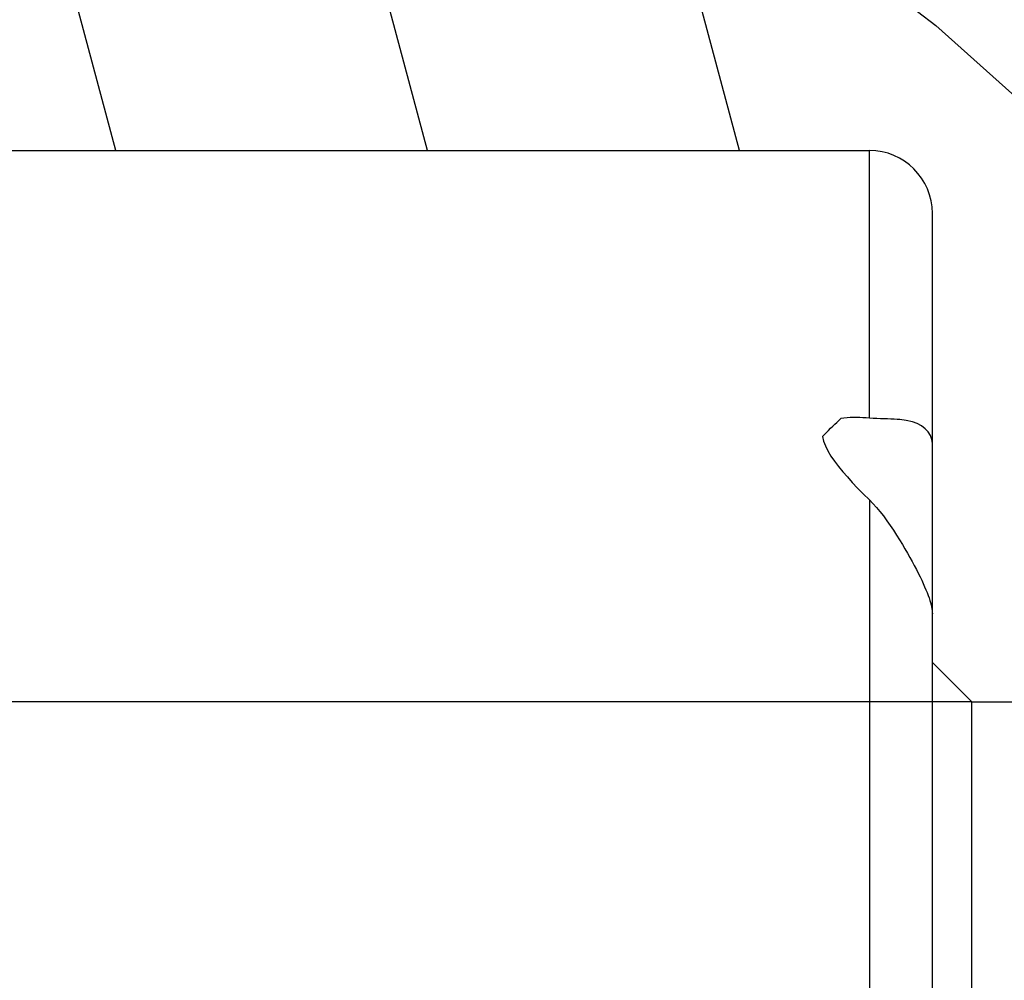
# Model space of a CAD drawing. Units: millimetres. Extents: x 0 to 420, y 0 to 297.
# Drawn here: x 140 to 152, y 202 to 214 of the extents above; entities that cross this region are included whole.
import ezdxf

# ---------------------------------------------------------------- set-up
doc = ezdxf.new("R2010")
doc.units = ezdxf.units.MM
doc.header["$LTSCALE"] = 23.1
doc.layers.get('0').update_dxf_attribs({"linetype": 'CONTINUOUS'})
for name, color, linetype in [('607388885-000_DIM', 7, 'CONTINUOUS'), ('607388886-000_CL', 7, 'CONTINUOUS'), ('607388886-000_HATCH', 7, 'CONTINUOUS')]:
    doc.layers.add(name, color=color, linetype=linetype)
doc.styles.get("Standard").update_dxf_attribs({"font": 'TXT.SHX', "width": 0.7})
doc.styles.add('TEXTSTYLE_3', font='gdt', dxfattribs={"width": 0.7})
doc.dimstyles.new('DIMSTYLE_5', dxfattribs={"dimtxt": 3.5, "dimasz": 3.5, "dimexe": 1.5, "dimexo": 0, "dimgap": 0.875, "dimtad": 1, "dimdec": 3, "dimdsep": 46, "dimtxsty": 'STANDARD', "dimblk": '_FILLED', "dimblk1": '_FILLED', "dimblk2": '_FILLED', "dimcen": 0.09, "dimclrt": 2, "dimadec": 3, "dimazin": 2, "dimtp": 0.1, "dimtm": 0.1, "dimtfac": 1, "dimtdec": 3, "dimtofl": 0, "dimtmove": 0, "dimatfit": 3, "dimldrblk": '_FILLED', "dimfxl": 1, "dimtolj": 1, "dimarcsym": 0})

# ---------------------------------------------------------------- blocks, each defined once
blk = doc.blocks.new('_FILLED')
at = {"color": 0, "linetype": 'BYBLOCK'}
blk.add_solid([(0, 0), (-1, 0.125), (-1, -0.125)], dxfattribs=at)
blk = doc.blocks.new('*D5')
at = {"layer": '607388885-000_DIM', "color": 3, "linetype": 'CONTINUOUS'}
for p, q in [((151.826, 205.661), (118.134, 205.661)), ((119.634, 205.661), (119.634, 199.161)), ((119.634, 192.661), (119.634, 199.161)), ((151.826, 192.661), (118.134, 192.661))]:
    blk.add_line(p, q, dxfattribs=at)
at = {"layer": '607388885-000_DIM', "color": 3, "linetype": 'CONTINUOUS', "xscale": 3.5, "yscale": 3.5, "zscale": 3.5}
for p, rotation in [((119.634, 205.661), 90), ((119.634, 192.661), 270)]:
    blk.add_blockref('_FILLED', p, dxfattribs=dict(at, rotation=rotation))
at = {"layer": '607388885-000_DIM', "color": 2, "linetype": 'CONTINUOUS', "insert": (115.259, 199.161), "char_height": 3.5, "width": 13.75, "attachment_point": 2, "rotation": 90, "line_spacing_factor": 0.9, "style": 'TEXTSTYLE_3'}
blk.add_mtext('{\\fgdt;n}\\fTXT.SHX;{\\W0.7;13}', dxfattribs=at)
blk = doc.blocks.new('HATCHING_BL2', base_point=(145.497, 202.057))
at = {"layer": '607388886-000_HATCH', "linetype": 'CONTINUOUS'}
h = blk.add_hatch(dxfattribs=at)
h.set_pattern_fill('default__2', color=3, scale=3.823855, angle=285, style=0, pattern_type=0)
h.set_pattern_definition([(285, (0, 0), (3.69356, 0.989686), [])])
edge = h.paths.add_edge_path()
edge.add_spline(control_points=[(150.526, 185.661), (150.612, 185.661), (150.776, 185.687), (151.004, 185.803), (151.183, 185.982), (151.299, 186.21), (151.325, 186.374), (151.326, 186.461)], knot_values=[0, 0, 0, 0, 0.2, 0.4, 0.6, 0.8, 1, 1, 1, 1], degree=3, periodic=0)
edge.add_line((151.326, 186.461), (151.326, 192.16))
edge.add_line((151.326, 192.16), (151.826, 192.661))
edge.add_line((151.826, 192.661), (156.629, 192.661))
edge.add_spline(control_points=[(156.629, 192.661), (156.644, 192.03), (156.66, 190.824), (156.681, 189.184), (156.597, 187.713), (156.36, 186.436), (156.1, 185.718), (155.944, 185.392)], knot_values=[0, 0, 0, 0, 0.2, 0.4, 0.6, 0.8, 1, 1, 1, 1], degree=3, periodic=0)
edge.add_spline(control_points=[(155.944, 185.392), (155.778, 185.026), (155.349, 184.311), (154.392, 183.23), (153.18, 182.303), (151.849, 181.62), (150.257, 181.146), (148.357, 180.921), (146.171, 180.975), (143.76, 181.294), (141.141, 181.797), (138.563, 182.28), (136.326, 182.522), (134.965, 182.567), (134.326, 182.557)], knot_values=[0, 0, 0, 0, 0.083333, 0.166667, 0.25, 0.333333, 0.416667, 0.5, 0.583333, 0.666667, 0.75, 0.833333, 0.916667, 1, 1, 1, 1], degree=3, periodic=0)
edge.add_line((134.326, 182.557), (134.326, 185.661))
edge.add_line((134.326, 185.661), (150.526, 185.661))
edge = h.paths.add_edge_path()
edge.add_line((156.191, 205.661), (151.826, 205.661))
edge.add_line((151.826, 205.661), (151.326, 206.161))
edge.add_line((151.326, 206.161), (151.326, 211.86))
edge.add_spline(control_points=[(151.326, 211.86), (151.325, 211.947), (151.299, 212.11), (151.183, 212.339), (151.004, 212.518), (150.776, 212.634), (150.612, 212.66), (150.526, 212.66)], knot_values=[0, 0, 0, 0, 0.2, 0.4, 0.6, 0.8, 1, 1, 1, 1], degree=3, periodic=0)
edge.add_line((150.526, 212.661), (134.326, 212.661))
edge.add_line((134.326, 212.661), (134.326, 223.161))
edge.add_line((134.326, 223.161), (137.383, 223.161))
edge.add_spline(control_points=[(137.383, 223.161), (138.138, 222.636), (139.71, 221.586), (142.386, 219.948), (144.981, 218.425), (147.169, 217.13), (149.118, 215.919), (150.786, 214.747), (152.174, 213.576), (153.316, 212.421), (154.285, 211.3), (155.119, 210.219), (155.751, 209.192), (156.125, 208.202), (156.241, 207.047), (156.227, 206.143), (156.191, 205.661)], knot_values=[0, 0, 0, 0, 0.071429, 0.142857, 0.214286, 0.285714, 0.357143, 0.428571, 0.5, 0.571429, 0.642857, 0.714286, 0.785714, 0.857143, 0.928571, 1, 1, 1, 1], degree=3, periodic=0)

msp = doc.modelspace()

# ---------------------------------------------------------------- linework, layer by layer
at = {"color": 3, "linetype": 'CONTINUOUS'}
for p, q in [((150.0577, 215.2525), (151.3697, 214.2464)), ((151.3697, 214.2464), (152.4933, 213.2372))]:
    msp.add_line(p, q, dxfattribs=at)
at = {"layer": '607388886-000_CL', "color": 7, "linetype": 'CONTINUOUS'}
for p, q in [((134.3256, 212.6605), (150.5256, 212.6605)), ((151.3256, 186.4607), (151.3256, 211.8603)), ((151.3256, 206.1607), (151.8257, 205.6605)), ((151.8257, 205.6605), (156.1867, 205.6605))]:
    msp.add_line(p, q, dxfattribs=at)
at = {"layer": '607388886-000_CL', "color": 9, "linetype": 'CONTINUOUS'}
for p, q in [((150.5256, 209.2597), (150.5256, 212.6605)), ((150.5256, 208.2251), (150.5256, 193.7612))]:
    msp.add_line(p, q, dxfattribs=at)
at = {"layer": '607388886-000_CL', "color": 7, "linetype": 'CONTINUOUS'}
for points in [[(149.9287, 209.0294), (149.9549, 209.0551), (149.9811, 209.0808), (150.0073, 209.1064), (150.0335, 209.1319), (150.0598, 209.1573), (150.086, 209.1827), (150.1123, 209.2079), (150.1386, 209.2331), (150.1649, 209.2582)], [(150.5256, 209.2597), (150.4842, 209.2635), (150.4431, 209.2663), (150.4023, 209.2683), (150.3617, 209.2692), (150.3214, 209.2692), (150.2815, 209.2681), (150.2422, 209.2659), (150.2033, 209.2626), (150.1649, 209.2582)], [(150.9129, 209.2433), (150.8772, 209.246), (150.8393, 209.2481), (150.7994, 209.2498), (150.7573, 209.2512), (150.7132, 209.2525), (150.6679, 209.2538), (150.6216, 209.2553), (150.5742, 209.2573), (150.5256, 209.2597)], [(151.0722, 209.2131), (150.9934, 209.232), (150.9129, 209.2433)], [(151.3255, 208.9387), (151.3185, 208.9919), (151.3011, 209.0414), (151.2735, 209.0866), (151.2356, 209.1272), (151.1878, 209.1626), (151.1311, 209.1918), (151.0722, 209.2131)], [(149.9287, 209.0294), (149.9448, 208.9695), (149.9682, 208.9076), (149.9988, 208.8443), (150.0375, 208.7799), (150.0834, 208.7146), (150.1337, 208.6483), (150.1876, 208.5816), (150.2459, 208.5144), (150.3088, 208.4451), (150.3764, 208.3736), (150.4486, 208.3002), (150.5256, 208.2251)], [(150.5256, 208.2251), (150.5706, 208.1784), (150.6151, 208.1287), (150.6591, 208.0757), (150.7033, 208.0188), (150.7473, 207.9587), (150.79, 207.898), (150.831, 207.8372), (150.8708, 207.7759), (150.9087, 207.716), (150.9443, 207.6581), (150.9778, 207.6017), (151.0098, 207.5467), (151.0401, 207.4931), (151.0689, 207.441), (151.0961, 207.3903), (151.1219, 207.3411), (151.1461, 207.2935), (151.1688, 207.2475), (151.1899, 207.2033), (151.2094, 207.1608), (151.2273, 207.1203), (151.2436, 207.0819), (151.2582, 207.0455), (151.2713, 207.0111), (151.2829, 206.9786), (151.293, 206.9479), (151.3016, 206.919), (151.309, 206.8918), (151.3149, 206.8662), (151.3195, 206.842), (151.3229, 206.8193), (151.3249, 206.7979), (151.3256, 206.778)], [(151.8255, 199.1605), (151.8257, 200.0089), (151.8257, 205.6605)]]:
    msp.add_lwpolyline(points, dxfattribs=at)
msp.add_arc((150.5256, 211.8603), 0.8, 0, 90, dxfattribs=at)

# ---------------------------------------------------------------- block references
msp.add_blockref('HATCHING_BL2', (145.4971, 202.0573))

# ---------------------------------------------------------------- dimensions: what is measured, and where the dimension line sits
at = {"layer": '607388885-000_DIM', "color": 3, "linetype": 'CONTINUOUS'}
dim = msp.add_linear_dim(base=(119.6338, 192.6605), p1=(151.8256, 205.6605), p2=(151.8256, 192.6605), angle=270, text='%%c<>', dimstyle='DIMSTYLE_5', dxfattribs=at)
dim.commit()
dim.dimension.update_dxf_attribs({"geometry": '*D5', "text_midpoint": (119.6338, 199.1605), "dimtype": 160})

doc.saveas('drawing.dxf')
